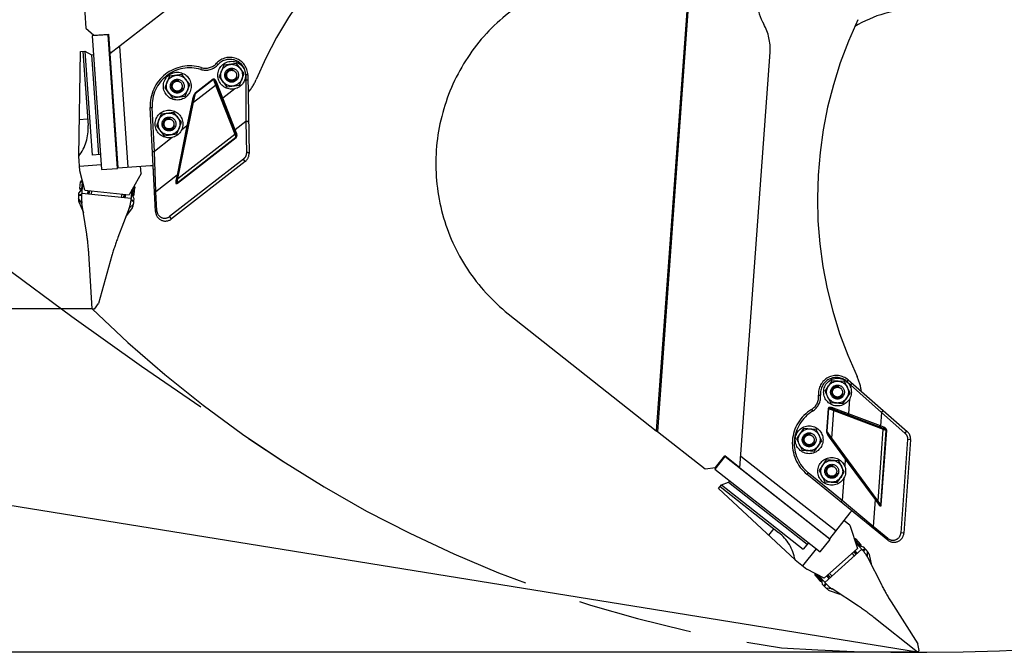
# Model space of a CAD drawing. Units: millimetres. Extents: x 0 to 841, y 0 to 594.
# Drawn here: x 388 to 428, y 79 to 105 of the extents above; entities that cross this region are included whole.
import ezdxf

# ---------------------------------------------------------------- set-up
doc = ezdxf.new("R2010")
doc.units = ezdxf.units.MM
doc.header["$LTSCALE"] = 46.255
doc.linetypes.add('HIDDEN', pattern=[0.2, 0.1, -0.1])
doc.linetypes.add('PHANTOM', pattern=[0.8, 0.45, -0.05, 0.1, -0.05, 0.1, -0.05])
doc.layers.get('0').update_dxf_attribs({"linetype": 'CONTINUOUS'})
for name, color, linetype in [('ALL_AXIS', 7, 'CONTINUOUS'), ('ALL_FEATURES', 7, 'CONTINUOUS'), ('DEFAULT_3', 7, 'PHANTOM')]:
    doc.layers.add(name, color=color, linetype=linetype)
doc.styles.get("Standard").update_dxf_attribs({"font": 'txt', "width": 0.8})
doc.dimstyles.new('DIMSTYLE_1', dxfattribs={"dimtxt": 3.2, "dimasz": 3, "dimexe": 2.5, "dimexo": 0, "dimgap": 0.8, "dimtad": 1, "dimdec": 0, "dimlfac": 25, "dimdsep": 46, "dimtxsty": 'STANDARD', "dimblk": 'OPEN', "dimblk1": 'OPEN', "dimblk2": 'OPEN', "dimcen": 0.09, "dimadec": 3, "dimazin": 2, "dimtp": 2, "dimtm": 2, "dimtfac": 1, "dimtdec": 0, "dimtofl": 0, "dimtmove": 0, "dimatfit": 3, "dimldrblk": 'OPEN', "dimfxl": 1, "dimtolj": 1, "dimarcsym": 0})

# ---------------------------------------------------------------- blocks, each defined once
blk = doc.blocks.new('_OPEN')
at = {"color": 0, "linetype": 'BYBLOCK'}
for p, q in [((0, 0), (-1, 0.167)), ((-1, -0.167), (0, 0)), ((-1, 0), (0, 0))]:
    blk.add_line(p, q, dxfattribs=at)
blk = doc.blocks.new('*D5')
at = {"color": 2, "linetype": 'CONTINUOUS'}
for p, q in [((372.149, 224.717), (370.471, 224.988)), ((475.969, 207.938), (372.149, 224.717)), ((372.939, 224.589), (362.169, 157.951)), ((351.399, 91.313), (362.169, 157.951)), ((350.609, 91.441), (348.931, 91.712)), ((424.654, 79.474), (350.609, 91.441))]:
    blk.add_line(p, q, dxfattribs=at)
at = {"color": 2, "linetype": 'CONTINUOUS', "xscale": 3, "yscale": 3, "zscale": 3}
for p, rotation in [((372.939, 224.589), 80.8195518544), ((351.399, 91.313), 260.8195518544)]:
    blk.add_blockref('_OPEN', p, dxfattribs=dict(at, rotation=rotation))
at = {"color": 2, "linetype": 'CONTINUOUS', "insert": (358.154, 158.181), "char_height": 3.2, "width": 15.36, "attachment_point": 2, "rotation": 80.8196, "line_spacing_factor": 0.9}
blk.add_mtext('3380', dxfattribs=at)
blk = doc.blocks.new('*D6')
at = {"color": 2, "linetype": 'CONTINUOUS'}
for p, q in [((281.615, 207.512), (279.915, 207.512)), ((515.083, 207.512), (281.615, 207.512)), ((282.415, 207.512), (282.415, 150.413)), ((282.415, 93.314), (282.415, 150.413)), ((281.615, 93.314), (279.915, 93.314)), ((391.387, 93.314), (281.615, 93.314))]:
    blk.add_line(p, q, dxfattribs=at)
at = {"color": 2, "linetype": 'CONTINUOUS', "xscale": 3, "yscale": 3, "zscale": 3}
for p, rotation in [((282.415, 207.512), 90), ((282.415, 93.314), 270)]:
    blk.add_blockref('_OPEN', p, dxfattribs=dict(at, rotation=rotation))
at = {"color": 2, "linetype": 'CONTINUOUS', "insert": (278.415, 149.543), "char_height": 3.2, "width": 19.2, "attachment_point": 2, "rotation": 90, "line_spacing_factor": 0.9}
blk.add_mtext('2850 ', dxfattribs=at)
blk = doc.blocks.new('*D7')
at = {"color": 2, "linetype": 'CONTINUOUS'}
for p, q in [((273.615, 207.512), (271.915, 207.512)), ((515.083, 207.512), (273.615, 207.512)), ((274.415, 207.512), (274.415, 143.493)), ((274.415, 79.474), (274.415, 143.493)), ((273.615, 79.474), (271.915, 79.474)), ((424.654, 79.474), (273.615, 79.474))]:
    blk.add_line(p, q, dxfattribs=at)
at = {"color": 2, "linetype": 'CONTINUOUS', "xscale": 3, "yscale": 3, "zscale": 3}
for p, rotation in [((274.415, 207.512), 90), ((274.415, 79.474), 270)]:
    blk.add_blockref('_OPEN', p, dxfattribs=dict(at, rotation=rotation))
at = {"color": 2, "linetype": 'CONTINUOUS', "insert": (270.415, 143.493), "char_height": 3.2, "width": 15.36, "attachment_point": 2, "rotation": 90, "line_spacing_factor": 0.9}
blk.add_mtext('3200', dxfattribs=at)

msp = doc.modelspace()

# ---------------------------------------------------------------- linework, layer by layer
at = {"layer": 'ALL_AXIS', "color": 8, "linetype": 'PHANTOM'}
for centre in [(397.012442, 102.732585), (394.820276, 102.291667), (394.488657, 100.765224), (421.434109, 89.961398), (420.292171, 88.038906), (421.202824, 86.769768)]:
    msp.add_circle(centre, 0.56, dxfattribs=at)
at = {"layer": 'ALL_FEATURES', "color": 8, "linetype": 'PHANTOM'}
for p, q in [((392.106661, 103.602481), (405.357441, 113.93191)), ((390.970949, 107.053511), (391.139783, 104.622369)), ((391.139783, 104.622369), (391.459846, 104.343874)), ((391.459846, 104.343874), (392.058405, 104.385442)), ((392.112464, 103.607005), (392.058405, 104.385442)), ((392.034797, 104.363829), (391.396307, 104.31988)), ((391.396307, 104.31988), (391.767127, 98.932628)), ((391.574534, 104.351839), (391.575883, 104.332241)), ((391.755458, 104.344602), (391.754101, 104.364309)), ((392.405616, 98.976577), (392.034797, 104.363829)), ((392.106661, 103.602481), (392.4235, 98.999568)), ((392.487188, 103.899115), (392.822556, 99.027037)), ((417.500653, 86.903404), (418.714925, 103.660666)), ((397.203239, 103.203504), (396.700122, 103.133234)), ((397.515685, 102.802692), (397.203239, 103.203504)), ((396.700122, 103.133234), (396.5092, 102.662477)), ((397.324762, 102.331935), (397.515685, 102.802692)), ((394.507958, 102.692309), (394.317035, 102.221551)), ((395.011074, 102.762578), (394.507958, 102.692309)), ((395.32352, 102.361767), (395.011074, 102.762578)), ((396.383216, 102.405544), (397.163689, 100.397331)), ((396.5092, 102.662477), (396.821646, 102.261666)), ((397.662379, 102.743991), (397.714209, 99.576336)), ((394.317035, 102.221551), (394.629481, 101.82074)), ((395.132598, 101.891009), (395.32352, 102.361767)), ((396.821646, 102.261666), (397.324762, 102.331935)), ((394.629481, 101.82074), (395.132598, 101.891009)), ((394.790757, 98.494118), (395.474801, 101.750721)), ((397.677898, 101.795525), (397.677877, 101.796455)), ((393.944418, 97.233808), (393.72922, 101.427694)), ((394.679453, 101.236143), (394.176337, 101.165874)), ((394.991899, 100.835332), (394.679453, 101.236143)), ((394.176337, 101.165874), (393.985414, 100.695117)), ((394.800977, 100.364575), (394.991899, 100.835332)), ((393.985414, 100.695117), (394.29786, 100.294305)), ((394.29786, 100.294305), (394.800977, 100.364575)), ((391.725925, 99.531211), (391.386727, 99.507863)), ((392.383788, 99.576494), (392.364414, 99.57516)), ((397.560182, 99.254318), (394.589812, 96.938833)), ((390.87547, 99.071726), (391.753393, 99.132155)), ((391.767127, 98.932628), (392.405616, 98.976577)), ((392.391882, 99.176104), (392.411257, 99.177438)), ((392.4235, 98.999568), (393.743873, 99.090455)), ((393.857019, 98.937179), (393.857059, 98.936301)), ((390.896092, 98.1628), (390.924989, 98.43489)), ((390.939626, 98.461779), (390.98664, 98.499766)), ((390.857002, 97.984118), (390.995341, 98.150438)), ((390.967803, 97.891149), (391.019217, 98.375247)), ((391.215088, 97.94703), (391.22996, 98.087065)), ((391.274653, 97.939761), (391.289625, 98.080729)), ((392.956618, 97.679926), (393.004871, 98.134264)), ((393.077614, 98.264594), (393.104022, 98.231909)), ((393.083788, 97.930455), (393.112685, 98.202546)), ((390.848474, 97.903822), (390.857002, 97.984118)), ((392.965146, 97.760222), (390.976331, 97.971445)), ((391.22191, 98.011267), (391.269688, 97.999492)), ((392.666824, 97.791906), (392.681795, 97.932873)), ((392.684224, 97.849261), (392.733409, 97.850737)), ((392.726587, 97.786501), (392.74146, 97.926536)), ((393.084475, 97.747549), (392.984156, 97.939216)), ((393.075947, 97.667253), (393.084475, 97.747549)), ((390.848692, 97.622976), (391.034488, 97.200994)), ((391.171521, 96.322814), (390.97544, 97.579404)), ((392.883672, 97.376739), (392.42803, 96.189366)), ((392.74646, 97.019174), (393.016745, 97.392717)), ((391.386753, 93.314053), (391.253094, 95.563845)), ((392.188862, 95.464461), (391.651707, 93.530779)), ((391.486194, 93.303492), (391.386753, 93.314053)), ((391.486194, 93.303492), (391.651707, 93.530779)), ((408.162183, 93.1194), (414.130372, 88.399575)), ((421.212472, 90.418613), (420.927438, 89.998113)), ((421.719347, 90.381883), (421.212472, 90.418613)), ((421.940781, 89.924684), (421.719347, 90.381883)), ((421.861229, 90.451416), (424.24695, 88.366934)), ((420.927438, 89.998113), (421.148872, 89.540914)), ((421.655747, 89.504184), (421.940781, 89.924684)), ((422.575566, 89.827276), (422.574862, 89.827884)), ((421.148872, 89.540914), (421.655747, 89.504184)), ((421.255129, 89.275215), (423.268664, 88.508575)), ((414.178202, 88.373362), (416.09571, 86.869327)), ((420.070541, 88.496116), (419.785507, 88.075616)), ((420.577417, 88.459386), (420.070541, 88.496116)), ((420.79885, 88.002187), (420.577417, 88.459386)), ((423.09087, 85.471896), (421.132313, 88.162145)), ((419.785507, 88.075616), (420.006941, 87.618417)), ((420.513816, 87.581688), (420.79885, 88.002187)), ((424.382718, 88.036804), (424.110506, 84.280413)), ((416.887429, 87.36032), (416.492134, 86.856989)), ((416.51691, 86.920227), (416.88721, 87.392326)), ((417.501185, 86.910744), (416.88721, 87.392326)), ((421.134286, 84.025023), (416.887429, 87.36032)), ((417.535524, 87.384629), (421.376267, 84.368288)), ((420.006941, 87.618417), (420.513816, 87.581688)), ((416.09571, 86.869327), (416.51691, 86.920227)), ((416.587862, 87.010684), (416.603311, 86.998551)), ((416.714488, 87.140113), (416.698952, 87.152314)), ((420.981186, 87.226982), (420.696153, 86.806482)), ((421.488062, 87.190252), (420.981186, 87.226982)), ((421.709496, 86.733053), (421.488062, 87.190252)), ((416.492134, 86.856989), (420.738992, 83.521692)), ((417.500653, 86.903404), (421.129208, 84.053705)), ((423.45904, 83.999102), (420.202178, 86.65011)), ((420.696153, 86.806482), (420.917586, 86.349283)), ((421.424462, 86.312554), (421.709496, 86.733053)), ((420.917586, 86.349283), (421.424462, 86.312554)), ((421.129208, 84.053705), (421.946661, 85.094578)), ((422.13625, 85.075828), (422.136929, 85.075269)), ((420.674408, 84.410885), (420.662413, 84.395612)), ((420.976995, 84.148553), (420.98899, 84.163826)), ((420.267119, 83.892281), (420.057118, 83.624886)), ((420.738992, 83.521692), (421.134286, 84.025023)), ((422.113079, 84.046602), (422.155036, 84.044297)), ((422.465919, 83.564959), (422.161055, 83.905267)), ((422.365209, 83.827246), (422.182635, 84.031047)), ((422.50142, 83.705173), (422.291934, 83.759172)), ((420.038171, 82.953141), (420.581701, 83.645222)), ((422.41204, 83.625103), (420.922379, 82.290595)), ((422.188591, 83.424926), (422.094001, 83.530514)), ((422.232655, 83.46566), (422.138691, 83.570549)), ((422.157684, 83.47628), (422.189552, 83.513774)), ((422.555299, 83.64503), (422.50142, 83.705173)), ((422.815472, 82.96615), (422.719378, 83.417099)), ((422.642052, 83.307625), (423.217932, 82.173682)), ((420.533861, 82.591973), (420.537176, 82.652325)), ((420.544007, 82.563089), (420.726582, 82.359288)), ((420.651425, 82.593051), (420.976258, 82.230452)), ((421.100513, 82.451434), (421.006548, 82.556323)), ((421.145828, 82.490771), (421.051238, 82.596359)), ((420.832999, 82.210525), (420.802273, 82.424665)), ((420.886878, 82.150382), (420.832999, 82.210525)), ((421.05741, 82.499549), (421.098169, 82.527117)), ((421.095464, 81.962321), (421.533172, 81.817406)), ((422.276783, 81.330557), (421.212749, 82.02719)), ((423.595656, 81.510348), (424.670805, 79.815734)), ((424.654086, 79.473841), (422.894747, 80.882441)), ((424.728569, 79.540566), (424.670805, 79.815734)), ((424.728569, 79.540566), (424.654086, 79.473841))]:
    msp.add_line(p, q, dxfattribs=at)
at = {"layer": 'ALL_FEATURES', "color": 9, "linetype": 'PHANTOM'}
for p, q in [((415.457474, 106.713917), (414.130372, 88.399575)), ((415.506944, 106.710333), (414.178202, 88.373362)), ((396.407707, 103.214314), (396.467126, 103.160747)), ((395.788899, 103.041599), (395.76581, 102.965003)), ((396.26661, 102.568224), (395.542292, 102.003598)), ((396.277047, 102.554835), (395.552729, 101.990209)), ((396.26661, 102.568224), (396.277047, 102.554835)), ((396.277047, 102.554835), (396.36172, 102.336966)), ((396.420499, 102.420034), (396.383216, 102.405544)), ((396.656369, 101.813124), (396.420499, 102.420034)), ((397.585745, 102.537599), (397.512494, 102.480498)), ((397.662379, 102.743991), (397.58239, 102.742682)), ((397.58239, 102.742682), (397.585745, 102.537599)), ((397.665735, 102.538908), (397.585745, 102.537599)), ((397.585745, 102.537599), (397.586634, 100.866406)), ((395.481427, 101.650753), (396.36172, 102.336966)), ((395.542292, 102.003598), (395.552729, 101.990209)), ((396.36172, 102.336966), (397.136178, 100.357696)), ((397.134873, 102.186132), (396.656369, 101.813124)), ((394.848489, 98.574378), (395.481427, 101.650753)), ((395.435656, 101.758944), (395.210251, 100.685836)), ((395.435656, 101.758944), (395.474801, 101.750721)), ((395.481427, 101.650753), (395.552729, 101.990209)), ((396.656369, 101.813124), (396.619085, 101.798635)), ((397.160252, 100.53403), (396.656369, 101.813124)), ((393.72922, 101.427694), (393.809115, 101.431794)), ((393.899808, 99.664309), (393.809115, 101.431794)), ((397.586634, 100.866406), (397.160252, 100.53403)), ((397.586634, 100.866406), (397.607197, 99.609692)), ((395.210251, 100.685836), (394.810824, 98.702586)), ((395.210251, 100.685836), (394.988709, 100.513138)), ((395.210251, 100.685836), (395.249397, 100.677613)), ((397.214484, 100.394488), (397.160252, 100.53403)), ((394.611088, 100.218772), (393.899808, 99.664309)), ((394.810616, 98.394072), (397.181153, 100.241972)), ((394.824127, 98.37674), (397.194664, 100.22464)), ((394.848489, 98.574378), (397.136178, 100.357696)), ((397.172651, 100.371871), (397.136178, 100.357696)), ((397.136178, 100.357696), (397.181153, 100.241972)), ((397.194664, 100.22464), (397.181153, 100.241972)), ((393.819914, 99.66021), (393.899808, 99.664309)), ((393.958025, 98.037805), (393.899808, 99.664309)), ((397.483976, 99.352078), (394.513606, 97.036592)), ((397.560182, 99.254318), (397.483976, 99.352078)), ((390.94607, 98.466986), (390.983779, 98.420316)), ((390.983779, 98.420316), (391.0033, 98.436088)), ((394.810824, 98.702586), (393.958025, 98.037805)), ((394.810824, 98.702586), (394.765122, 98.485008)), ((394.809343, 98.582601), (394.848489, 98.574378)), ((394.810616, 98.394072), (394.848489, 98.574378)), ((390.955756, 98.156463), (390.896092, 98.1628)), ((390.983779, 98.420316), (390.924114, 98.426652)), ((390.983779, 98.420316), (390.955756, 98.156463)), ((390.970858, 98.134932), (390.965981, 98.115139)), ((390.970858, 98.134932), (390.980473, 98.132562)), ((391.029225, 98.336994), (391.015311, 98.338472)), ((391.228306, 98.071486), (391.284045, 98.057749)), ((391.284045, 98.057749), (391.269688, 97.999492)), ((393.004126, 98.127249), (393.001133, 98.127567)), ((393.024124, 97.936792), (393.052146, 98.200644)), ((393.046098, 98.208129), (393.052146, 98.200644)), ((393.098816, 98.238353), (393.052146, 98.200644)), ((393.052146, 98.200644), (393.111811, 98.194308)), ((393.99729, 97.272573), (393.958025, 98.037805)), ((394.824127, 98.37674), (394.810616, 98.394072)), ((390.97544, 97.579404), (390.841096, 97.767708)), ((390.967803, 97.891149), (390.846698, 97.885936)), ((390.972817, 97.938358), (390.848474, 97.903822)), ((392.682424, 97.909234), (392.739805, 97.910956)), ((392.682424, 97.909234), (392.684224, 97.849261)), ((392.956618, 97.679926), (393.073927, 97.649392)), ((392.961632, 97.727135), (393.075947, 97.667253)), ((392.994938, 97.918616), (393.004836, 97.918913)), ((393.004836, 97.918913), (393.005447, 97.898537)), ((393.024124, 97.936792), (393.083788, 97.930455)), ((392.883672, 97.376739), (393.054571, 97.532625)), ((394.589812, 96.938833), (394.513606, 97.036592)), ((421.861229, 90.451416), (421.808592, 90.391172)), ((421.808592, 90.391172), (421.96305, 90.256217)), ((421.96305, 90.256217), (421.956337, 90.163582)), ((422.015687, 90.316461), (421.96305, 90.256217)), ((421.96305, 90.256217), (423.203979, 89.136851)), ((420.671287, 89.835426), (420.750865, 89.843626)), ((421.269362, 89.312597), (421.255129, 89.275215)), ((421.87788, 89.080908), (421.269362, 89.312597)), ((421.921731, 89.686035), (421.87788, 89.080908)), ((420.384751, 89.260404), (420.426125, 89.191933)), ((421.056242, 89.297699), (420.989864, 88.381712)), ((421.073174, 89.296472), (421.006796, 88.380485)), ((421.056242, 89.297699), (421.073174, 89.296472)), ((421.073174, 89.296472), (421.29162, 89.2133)), ((421.210948, 88.100064), (421.29162, 89.2133)), ((421.29162, 89.2133), (423.279643, 88.461593)), ((421.87788, 89.080908), (421.863647, 89.043526)), ((423.164905, 88.597639), (421.87788, 89.080908)), ((423.203979, 89.136851), (423.164905, 88.597639)), ((423.203979, 89.136851), (424.150474, 88.309867)), ((423.304816, 88.544369), (423.164905, 88.597639)), ((420.989864, 88.381712), (421.006796, 88.380485)), ((421.210948, 88.100064), (421.006796, 88.380485)), ((421.099975, 88.138602), (421.132313, 88.162145)), ((421.099975, 88.138602), (421.745354, 87.252118)), ((423.069994, 85.568534), (423.279643, 88.461593)), ((423.178432, 85.419585), (423.395673, 88.417416)), ((423.200351, 85.417997), (423.417592, 88.415827)), ((423.293566, 88.498163), (423.279643, 88.461593)), ((423.279643, 88.461593), (423.395673, 88.417416)), ((423.417592, 88.415827), (423.395673, 88.417416)), ((423.069994, 85.568534), (421.210948, 88.100064)), ((424.259089, 88.045763), (423.986878, 84.289372)), ((424.382718, 88.036804), (424.259089, 88.045763)), ((421.745354, 87.252118), (421.725052, 86.971951)), ((421.745354, 87.252118), (421.777692, 87.275661)), ((421.745354, 87.252118), (422.949598, 85.626504)), ((420.202178, 86.65011), (420.252681, 86.712154)), ((421.625262, 85.594905), (420.252681, 86.712154)), ((421.690446, 86.494404), (421.625262, 85.594905)), ((421.57476, 85.532861), (421.625262, 85.594905)), ((422.871445, 84.548036), (421.625262, 85.594905)), ((422.949598, 85.626504), (422.871445, 84.548036)), ((422.949598, 85.626504), (423.080451, 85.446765)), ((423.037656, 85.544991), (423.069994, 85.568534)), ((423.178432, 85.419585), (423.069994, 85.568534)), ((423.200351, 85.417997), (423.178432, 85.419585)), ((423.465704, 84.064323), (422.871445, 84.548036)), ((424.110506, 84.280413), (423.986878, 84.289372)), ((422.133864, 83.985369), (422.143473, 83.984842)), ((422.146764, 84.044751), (422.143473, 83.984842)), ((422.143473, 83.984842), (422.188162, 84.024877)), ((422.320519, 83.787211), (422.143473, 83.984842)), ((422.165763, 83.900013), (422.163521, 83.898004)), ((422.314449, 83.753368), (422.320862, 83.760913)), ((422.320519, 83.787211), (422.365209, 83.827246)), ((422.320862, 83.760913), (422.336395, 83.747711)), ((422.111967, 83.515137), (422.149145, 83.558879)), ((422.111967, 83.515137), (422.157684, 83.47628)), ((422.434242, 83.60032), (422.555299, 83.64503)), ((422.465919, 83.564959), (422.567201, 83.631561)), ((422.642052, 83.307625), (422.640891, 83.538938)), ((420.534315, 82.600245), (420.594225, 82.596954)), ((420.594225, 82.596954), (420.549535, 82.556919)), ((420.594225, 82.596954), (420.595602, 82.622013)), ((420.594225, 82.596954), (420.771272, 82.399323)), ((420.686523, 82.574842), (420.676102, 82.565505)), ((421.017002, 82.544654), (421.064554, 82.576816)), ((421.064554, 82.576816), (421.098169, 82.527117)), ((420.771272, 82.399323), (420.726582, 82.359288)), ((420.797373, 82.396102), (420.805575, 82.40165)), ((420.797373, 82.396102), (420.808794, 82.379217)), ((420.94458, 82.265812), (420.886878, 82.150382)), ((420.976258, 82.230452), (420.898962, 82.137076)), ((421.212749, 82.02719), (420.982955, 82.053683))]:
    msp.add_line(p, q, dxfattribs=at)
at = {"layer": 'ALL_FEATURES', "color": 8, "linetype": 'PHANTOM'}
for centre, radius in [((397.012442, 102.732585), 0.44), ((397.012442, 102.732585), 0.28), ((397.012442, 102.732585), 0.2), ((394.820278, 102.291659), 0.44), ((394.820278, 102.291659), 0.28), ((394.820278, 102.291659), 0.2), ((394.488657, 100.765224), 0.44), ((394.488657, 100.765224), 0.28), ((394.488657, 100.765224), 0.2), ((421.434109, 89.961398), 0.44), ((421.434109, 89.961398), 0.28), ((421.434109, 89.961398), 0.2), ((420.292179, 88.038902), 0.44), ((420.292179, 88.038902), 0.28), ((420.292179, 88.038902), 0.2), ((421.202824, 86.769768), 0.44), ((421.202824, 86.769768), 0.28), ((421.202824, 86.769768), 0.2)]:
    msp.add_circle(centre, radius, dxfattribs=at)
at = {"layer": 'ALL_FEATURES', "color": 2, "linetype": 'PHANTOM'}
for centre, radius, start, end in [((502.561348, 247.07209), 190.466013, 107.18733223, 237.10423226), ((424.654123, 164.800085), 85.326244, 266.31621924, 30.04255794), ((426.184918, 128.992979), 49.83872, 225.7159959, 261.9108533)]:
    msp.add_arc(centre, radius, start, end, dxfattribs=at)
at = {"layer": 'ALL_FEATURES', "color": 8, "linetype": 'PHANTOM'}
for centre, radius, start, end in [((413.504701, 96.080273), 16.8, 106.6041492, 157.2910067), ((420.380464, 105.864858), 2.2, 162.1907453, 209.3663363), ((424.643462, 100.600093), 4.8, 89.9126802, 121.5716697), ((416.720155, 103.805212), 2, 355.8554515, 29.3663363), ((437.424392, 97.743348), 16.8, 154.5219861, 205.2088436), ((395.962067, 103.616066), 0.6, 253.2250422, 317.96479), ((396.942475, 102.732211), 0.72, 0.9373997, 137.96479), ((395.327118, 101.509686), 1.6, 73.2250422, 182.9373997), ((396.162124, 103.338029), 2, 319.148638, 337.2910067), ((397.597909, 101.794216), 0.08, 0.9373174, 1.6025522), ((397.314262, 99.569792), 0.4, 307.9373997, 0.9373997), ((393.688936, 99.888567), 0.8, 273.9377193, 281.5088177), ((393.936954, 98.940401), 0.08, 166.3607937, 182.9374777), ((390.964765, 98.430666), 0.04, 128.9376146, 173.9376146), ((390.975644, 98.154351), 0.08, 173.9376146, 243.0986411), ((393.072909, 98.20677), 0.04, 353.9376146, 38.9376146), ((392.161092, 97.764415), 1.32, 173.9376146, 186.1511009), ((392.161092, 97.764415), 1.2, 173.9376141, 188.8690317), ((391.344345, 98.302428), 0.312, 256.1556755, 258.2257431), ((392.674862, 98.16112), 0.312, 269.6494901, 271.7195536), ((391.763329, 97.80666), 1.2, 339.0061974, 353.9376146), ((391.763329, 97.80666), 1.32, 341.7241283, 353.9376146), ((393.004235, 97.938904), 0.08, 284.776588, 353.9376146), ((394.343892, 97.254306), 0.4, 182.9373997, 307.9373997), ((383.267174, 95.089403), 8, 3.3999368, 8.8690317), ((399.896983, 93.32323), 8, 159.0061974, 164.4752924), ((421.387495, 89.90922), 0.72, 48.8552366, 185.8826269), ((420.414879, 89.736072), 2, 7.0664749, 25.2088436), ((420.074446, 89.773932), 0.6, 301.1428791, 5.8826269), ((422.522929, 89.767032), 0.08, 48.8551544, 49.5203891), ((421.212229, 87.890995), 1.6, 121.1428791, 230.8552366), ((422.212092, 103.089513), 16.76629, 241.182456, 241.3688451), ((423.983764, 88.065715), 0.4, 355.8552366, 48.8552366), ((421.317496, 85.588695), 0.8, 321.8555562, 329.4266546), ((422.187431, 85.137314), 0.08, 214.2786306, 230.8553146), ((423.711553, 84.309324), 0.4, 230.8552366, 355.8552366), ((422.152841, 84.004357), 0.04, 41.8554515, 86.8554515), ((422.305623, 83.773866), 0.08, 332.6944249, 41.8554515), ((421.919952, 83.678338), 0.312, 317.567327, 319.6373905), ((421.572122, 82.764255), 1.2, 26.9240343, 41.8554515), ((421.572122, 82.764255), 1.32, 29.6419652, 41.8554515), ((420.573801, 82.589779), 0.04, 176.8554515, 221.8554515), ((420.786168, 82.412668), 0.08, 221.8554515, 291.0164781), ((421.870055, 83.031156), 1.2, 221.855451, 236.7868686), ((420.923369, 82.785553), 0.312, 304.0735125, 306.14358), ((430.350793, 85.796152), 8, 206.9240343, 212.3931293), ((421.870055, 83.031156), 1.32, 221.8554515, 234.0689378), ((417.894743, 74.637447), 8, 51.3177737, 56.7868686)]:
    msp.add_arc(centre, radius, start, end, dxfattribs=at)
at = {"layer": 'ALL_FEATURES', "color": 9, "linetype": 'PHANTOM'}
for centre, radius, start, end in [((396.942475, 102.732211), 0.64, 0.9373997, 137.96479), ((395.327118, 101.509686), 1.52, 73.2250422, 182.9373997), ((395.962067, 103.616066), 0.68, 253.2250422, 317.96479), ((396.771642, 100.245026), 0.420592, 17.5528316, 21.2304196), ((397.016758, 100.317783), 0.212083, 13.8947928, 21.203044), ((390.975644, 98.154351), 0.02, 173.9376146, 256.1556755), ((391.344345, 98.302428), 0.252, 256.1556755, 256.875814), ((392.674862, 98.16112), 0.252, 270.9996526, 271.7195536), ((393.004235, 97.938904), 0.02, 271.7195536, 353.9376146), ((394.31687, 97.288971), 0.32, 182.9373989, 307.9374005), ((421.387495, 89.90922), 0.64, 48.8552366, 185.8826269), ((420.074446, 89.773932), 0.68, 301.1428791, 5.8826269), ((421.212229, 87.890995), 1.52, 121.1428791, 230.8552366), ((423.118954, 88.11553), 0.420592, 65.4706685, 69.1482565), ((423.22923, 88.346212), 0.212083, 61.8126297, 69.1208809), ((423.667715, 84.312501), 0.32, 230.8552358, 355.8552374), ((422.305623, 83.773866), 0.02, 319.6373905, 41.8554515), ((421.919952, 83.678338), 0.252, 318.9174895, 319.6373905), ((420.923369, 82.785553), 0.252, 304.0735125, 304.7936509), ((420.786168, 82.412668), 0.02, 221.8554515, 304.0735125)]:
    msp.add_arc(centre, radius, start, end, dxfattribs=at)
at = {"layer": 'ALL_FEATURES', "color": 8, "linetype": 'HIDDEN'}
for centre in [(397.012442, 102.732585), (394.820278, 102.291659), (394.488657, 100.765224), (421.434109, 89.961398), (420.292179, 88.038902), (421.202824, 86.769768)]:
    msp.add_arc(centre, 0.2367, 75, 345, dxfattribs=at)
at = {"layer": 'ALL_FEATURES', "color": 8, "linetype": 'PHANTOM'}
for points, knots in [([(413.434164, 106.860531), (412.628783, 106.918891), (410.98585, 106.773984), (408.722936, 105.79089), (406.876954, 104.143042), (405.63609, 101.996908), (405.123001, 99.568523), (405.389679, 97.100688), (406.407255, 94.842686), (407.526396, 93.6222), (408.162183, 93.1194)], [0, 0, 0, 0, 0.124390719, 0.248982081, 0.373895308, 0.499124912, 0.624541681, 0.749943591, 0.875134392, 1, 1, 1, 1]), ([(392.726587, 97.786501), (392.726538, 97.786035), (392.724188, 97.785774), (392.722888, 97.785951), (392.721688, 97.786079)], [0, 0, 0, 0, 0.279898638, 1, 1, 1, 1])]:
    msp.add_open_spline(points, degree=3, knots=knots, dxfattribs=at)
at = {"layer": 'ALL_FEATURES', "color": 9, "linetype": 'PHANTOM'}
for points, knots in [([(396.420499, 102.420034), (396.413402, 102.438296), (396.396978, 102.473984), (396.370611, 102.515507), (396.344872, 102.545211), (396.322437, 102.564166), (396.295909, 102.578145), (396.274223, 102.574155), (396.26661, 102.568224)], [0, 0, 0, 0, 0.250670864, 0.501228131, 0.626573367, 0.751804129, 0.876531375, 1, 1, 1, 1]), ([(396.383216, 102.405544), (396.371528, 102.435617), (396.348351, 102.482939), (396.323113, 102.528739), (396.286528, 102.566096), (396.277047, 102.554835)], [0, 0, 0, 0, 0.511100479, 0.766818776, 1, 1, 1, 1]), ([(395.542292, 102.003598), (395.524616, 101.989816), (395.499672, 101.950476), (395.46314, 101.868795), (395.444916, 101.803031), (395.435656, 101.758944)], [0, 0, 0, 0, 0.249058937, 0.49942196, 1, 1, 1, 1]), ([(396.40944, 102.338067), (396.407238, 102.343734), (396.385637, 102.346341), (396.371344, 102.341275), (396.36172, 102.336966)], [0, 0, 0, 0, 0.365725442, 1, 1, 1, 1]), ([(395.452718, 101.645587), (395.453406, 101.648863), (395.466005, 101.652212), (395.474789, 101.651474), (395.481427, 101.650753)], [0, 0, 0, 0, 0.333958053, 1, 1, 1, 1]), ([(395.552729, 101.990209), (395.540479, 101.973109), (395.524808, 101.933278), (395.498334, 101.853623), (395.483462, 101.791952), (395.474801, 101.750721)], [0, 0, 0, 0, 0.249719229, 0.499843613, 1, 1, 1, 1]), ([(397.693646, 100.83305), (397.693399, 100.848168), (397.647358, 100.872167), (397.610547, 100.870704), (397.586634, 100.866406)], [0, 0, 0, 0, 0.383590732, 1, 1, 1, 1]), ([(397.160252, 100.53403), (397.155122, 100.531515), (397.1399, 100.525591), (397.113766, 100.525788), (397.109458, 100.536872)], [0, 0, 0, 0, 0.324518947, 1, 1, 1, 1]), ([(397.214484, 100.394488), (397.209353, 100.391974), (397.194131, 100.38605), (397.167997, 100.386246), (397.163689, 100.397331)], [0, 0, 0, 0, 0.324518946, 1, 1, 1, 1]), ([(397.222635, 100.368713), (397.217826, 100.3669), (397.201927, 100.362722), (397.180282, 100.362699), (397.172651, 100.371871)], [0, 0, 0, 0, 0.301057385, 1, 1, 1, 1]), ([(397.181153, 100.241972), (397.188004, 100.250783), (397.190136, 100.274999), (397.187224, 100.318268), (397.179275, 100.350947), (397.172651, 100.371871)], [0, 0, 0, 0, 0.25251123, 0.50344164, 1, 1, 1, 1]), ([(397.194664, 100.22464), (397.205374, 100.232986), (397.233585, 100.277818), (397.231538, 100.332797), (397.222635, 100.368713)], [0, 0, 0, 0, 0.268433945, 1, 1, 1, 1]), ([(397.607197, 99.609692), (397.60797, 99.562433), (397.587419, 99.463077), (397.523823, 99.383141), (397.483976, 99.352078)], [0, 0, 0, 0, 0.483339688, 1, 1, 1, 1]), ([(397.714209, 99.576336), (397.713961, 99.591453), (397.667921, 99.615452), (397.63111, 99.61399), (397.607197, 99.609692)], [0, 0, 0, 0, 0.383590692, 1, 1, 1, 1]), ([(390.924114, 98.426652), (390.924344, 98.428816), (390.930338, 98.434751), (390.933921, 98.447625), (390.942925, 98.457463), (390.944438, 98.465666), (390.94607, 98.466986)], [0, 0, 0, 0, 0.142086622, 0.504408975, 0.862937415, 1, 1, 1, 1]), ([(394.765122, 98.485008), (394.762057, 98.470413), (394.757884, 98.44084), (394.755635, 98.400036), (394.776857, 98.350131), (394.812146, 98.3674), (394.824127, 98.37674)], [0, 0, 0, 0, 0.257592685, 0.507128052, 0.737603426, 1, 1, 1, 1]), ([(394.765122, 98.485008), (394.768393, 98.484915), (394.776981, 98.485103), (394.789519, 98.488225), (394.790757, 98.494118)], [0, 0, 0, 0, 0.352036841, 1, 1, 1, 1]), ([(394.790757, 98.494118), (394.788125, 98.481585), (394.783366, 98.456493), (394.77959, 98.424954), (394.778682, 98.402792), (394.780258, 98.390489), (394.781131, 98.381368), (394.78903, 98.374285), (394.798723, 98.378744), (394.804574, 98.386232), (394.808757, 98.391394), (394.810616, 98.394072)], [0, 0, 0, 0, 0.253928842, 0.505831434, 0.630278449, 0.691147986, 0.752635067, 0.808472276, 0.869098981, 0.935353287, 1, 1, 1, 1]), ([(394.810824, 98.702586), (394.814095, 98.702493), (394.822682, 98.70268), (394.835221, 98.705803), (394.836459, 98.711696)], [0, 0, 0, 0, 0.352036832, 1, 1, 1, 1]), ([(393.098816, 98.238353), (393.100135, 98.23672), (393.099891, 98.228382), (393.106627, 98.216872), (393.107426, 98.203533), (393.11204, 98.196471), (393.111811, 98.194308)], [0, 0, 0, 0, 0.137062585, 0.495591025, 0.857913379, 1, 1, 1, 1]), ([(393.905152, 97.99904), (393.904942, 98.003132), (393.913023, 98.026184), (393.939617, 98.03393), (393.958025, 98.037805)], [0, 0, 0, 0, 0.178875052, 1, 1, 1, 1]), ([(393.944418, 97.233808), (393.944208, 97.2379), (393.952288, 97.260952), (393.978883, 97.268698), (393.99729, 97.272573)], [0, 0, 0, 0, 0.178875051, 1, 1, 1, 1]), ([(421.269362, 89.312597), (421.251052, 89.319569), (421.213558, 89.331298), (421.165069, 89.339557), (421.125772, 89.340361), (421.096669, 89.336414), (421.068515, 89.326094), (421.056942, 89.307324), (421.056242, 89.297699)], [0, 0, 0, 0, 0.250670864, 0.501228131, 0.626573367, 0.751804129, 0.876531375, 1, 1, 1, 1]), ([(421.255129, 89.275215), (421.224977, 89.286696), (421.174322, 89.301208), (421.123415, 89.313172), (421.07117, 89.311056), (421.073174, 89.296472)], [0, 0, 0, 0, 0.511100479, 0.766818776, 1, 1, 1, 1]), ([(421.322785, 89.249455), (421.317103, 89.251619), (421.300692, 89.237335), (421.294873, 89.223331), (421.29162, 89.2133)], [0, 0, 0, 0, 0.365725442, 1, 1, 1, 1]), ([(423.300454, 89.193918), (423.289069, 89.203866), (423.240401, 89.18578), (423.216816, 89.157479), (423.203979, 89.136851)], [0, 0, 0, 0, 0.383590732, 1, 1, 1, 1]), ([(423.164905, 88.597639), (423.163332, 88.592146), (423.157528, 88.576878), (423.139867, 88.557614), (423.128753, 88.561845)], [0, 0, 0, 0, 0.324518947, 1, 1, 1, 1]), ([(423.304816, 88.544369), (423.303244, 88.538876), (423.297439, 88.523608), (423.279778, 88.504343), (423.268664, 88.508575)], [0, 0, 0, 0, 0.324518946, 1, 1, 1, 1]), ([(423.329409, 88.533144), (423.327532, 88.528359), (423.319976, 88.51376), (423.305488, 88.49768), (423.293566, 88.498163)], [0, 0, 0, 0, 0.301057385, 1, 1, 1, 1]), ([(423.417592, 88.415827), (423.418575, 88.429369), (423.404208, 88.480353), (423.362032, 88.51568), (423.329409, 88.533144)], [0, 0, 0, 0, 0.268433945, 1, 1, 1, 1]), ([(420.989864, 88.381712), (420.988247, 88.359357), (421.000727, 88.314478), (421.036865, 88.232623), (421.073461, 88.175022), (421.099975, 88.138602)], [0, 0, 0, 0, 0.249058937, 0.49942196, 1, 1, 1, 1]), ([(421.006796, 88.380485), (421.011277, 88.359933), (421.030336, 88.321607), (421.071713, 88.248575), (421.107516, 88.196206), (421.132313, 88.162145)], [0, 0, 0, 0, 0.249719229, 0.499843613, 1, 1, 1, 1]), ([(423.395673, 88.417416), (423.393725, 88.428405), (423.377181, 88.446217), (423.343116, 88.473055), (423.313535, 88.489056), (423.293566, 88.498163)], [0, 0, 0, 0, 0.25251123, 0.50344164, 1, 1, 1, 1]), ([(424.24695, 88.366934), (424.235564, 88.376883), (424.186896, 88.358796), (424.163311, 88.330496), (424.150474, 88.309867)], [0, 0, 0, 0, 0.383590692, 1, 1, 1, 1]), ([(424.150474, 88.309867), (424.186067, 88.278768), (424.246035, 88.196927), (424.26274, 88.096155), (424.259089, 88.045763)], [0, 0, 0, 0, 0.483339688, 1, 1, 1, 1]), ([(421.195542, 88.075294), (421.193572, 88.078001), (421.19953, 88.089596), (421.205965, 88.09562), (421.210948, 88.100064)], [0, 0, 0, 0, 0.333958053, 1, 1, 1, 1]), ([(422.949598, 85.626504), (422.951858, 85.628869), (422.957475, 85.635369), (422.963561, 85.646767), (422.960017, 85.651635)], [0, 0, 0, 0, 0.352036832, 1, 1, 1, 1]), ([(423.080451, 85.446765), (423.082712, 85.44913), (423.088328, 85.45563), (423.094414, 85.467028), (423.09087, 85.471896)], [0, 0, 0, 0, 0.352036841, 1, 1, 1, 1]), ([(423.080451, 85.446765), (423.089229, 85.434709), (423.108381, 85.411792), (423.137157, 85.382776), (423.18842, 85.365081), (423.199253, 85.402845), (423.200351, 85.417997)], [0, 0, 0, 0, 0.257592685, 0.507128052, 0.737603426, 1, 1, 1, 1]), ([(423.09087, 85.471896), (423.098408, 85.461543), (423.113842, 85.441194), (423.134718, 85.417255), (423.150559, 85.401729), (423.160746, 85.394653), (423.168101, 85.389188), (423.178651, 85.390303), (423.181838, 85.400485), (423.180202, 85.409846), (423.179175, 85.41641), (423.178432, 85.419585)], [0, 0, 0, 0, 0.253928842, 0.505831434, 0.630278449, 0.691147986, 0.752635067, 0.808472276, 0.869098981, 0.935353287, 1, 1, 1, 1]), ([(422.864781, 84.482815), (422.861603, 84.485402), (422.84991, 84.506848), (422.861984, 84.531778), (422.871445, 84.548036)], [0, 0, 0, 0, 0.178875052, 1, 1, 1, 1]), ([(422.146764, 84.044751), (422.14886, 84.044636), (422.154884, 84.038867), (422.167942, 84.036152), (422.178377, 84.027806), (422.186711, 84.026497), (422.188162, 84.024877)], [0, 0, 0, 0, 0.137062585, 0.495591025, 0.857913379, 1, 1, 1, 1]), ([(423.45904, 83.999102), (423.455862, 84.001689), (423.444169, 84.023136), (423.456243, 84.048065), (423.465704, 84.064323)], [0, 0, 0, 0, 0.178875051, 1, 1, 1, 1]), ([(420.549535, 82.556919), (420.548083, 82.558539), (420.547696, 82.566966), (420.540542, 82.578253), (420.539275, 82.591529), (420.5342, 82.59815), (420.534315, 82.600245)], [0, 0, 0, 0, 0.142086622, 0.504408975, 0.862937415, 1, 1, 1, 1])]:
    msp.add_open_spline(points, degree=3, knots=knots, dxfattribs=at)
at = {"layer": 'DEFAULT_3', "color": 8, "linetype": 'PHANTOM'}
for p, q in [((390.848002, 99.470781), (390.918737, 103.685588)), ((390.918737, 103.685588), (391.098312, 103.697949)), ((391.018501, 103.692455), (391.224386, 100.701365)), ((391.098312, 103.697949), (391.368686, 103.556181)), ((391.098312, 103.697949), (391.386727, 99.507863)), ((391.368686, 103.556181), (391.448497, 103.561674)), ((391.368686, 103.556181), (391.646114, 99.525718)), ((392.16939, 102.408456), (392.188759, 102.409789)), ((390.889204, 98.872198), (390.848002, 99.470781)), ((391.090743, 98.101851), (390.889204, 98.872198)), ((393.361801, 98.773759), (393.341906, 99.062786)), ((393.361801, 98.773759), (392.880677, 97.911751)), ((391.090743, 98.101851), (392.880677, 97.911751)), ((391.362161, 97.930468), (391.377133, 98.071435)), ((392.579316, 97.801199), (392.594287, 97.942167)), ((416.642831, 86.077444), (416.754007, 86.219006)), ((416.704596, 86.156089), (419.06252, 84.304278)), ((416.754007, 86.219006), (417.040429, 86.32466)), ((416.754007, 86.219006), (420.057118, 83.624886)), ((417.040429, 86.32466), (417.08984, 86.387577)), ((417.040429, 86.32466), (420.217707, 83.829364)), ((418.428881, 86.149731), (418.440872, 86.165)), ((416.642831, 86.077444), (419.723589, 83.2002)), ((421.925645, 84.598762), (421.6978, 84.777701)), ((421.925645, 84.598762), (422.242967, 83.663964)), ((420.902272, 82.462908), (422.242967, 83.663964)), ((422.123046, 83.366208), (422.028456, 83.471795)), ((419.723589, 83.2002), (420.195462, 82.829612)), ((420.902272, 82.462908), (420.195462, 82.829612)), ((421.211373, 82.54949), (421.116783, 82.655077))]:
    msp.add_line(p, q, dxfattribs=at)
at = {"layer": 'DEFAULT_3', "color": 9, "linetype": 'PHANTOM'}
for p, q in [((391.206885, 100.955613), (390.872535, 100.932599)), ((418.862091, 84.461686), (418.655092, 84.198112))]:
    msp.add_line(p, q, dxfattribs=at)
at = {"layer": 'DEFAULT_3', "color": 8, "linetype": 'PHANTOM'}
for centre, start, end in [((389.428635, 100.577758), 322.0490176, 3.9376146), ((417.950754, 82.888659), 9.9668546, 51.8554515)]:
    msp.add_arc(centre, 1.8, start, end, dxfattribs=at)

# ---------------------------------------------------------------- dimensions: what is measured, and where the dimension line sits
at = {"color": 2, "linetype": 'CONTINUOUS'}
for base, p1, p2, angle, text, picture, middle in [((351.399185, 91.312894), (475.969196, 207.938061), (424.654086, 79.473841), 260.8195519, '3380', '*D5', (362.102852, 157.54252)), ((274.414771, 79.473841), (515.083047, 207.51209), (424.654086, 79.473841), 270, '3200', '*D7', (274.414771, 143.492975)), ((282.414771, 93.314053), (515.083047, 207.51209), (391.386753, 93.314053), 270, '2850 ', '*D6', (282.414771, 148.26253))]:
    dim = msp.add_linear_dim(base=base, p1=p1, p2=p2, angle=angle, text=text, dimstyle='DIMSTYLE_1', dxfattribs=at)
    dim.commit()
    dim.dimension.update_dxf_attribs({"geometry": picture, "text_midpoint": middle, "dimtype": 160})

doc.saveas('drawing.dxf')
